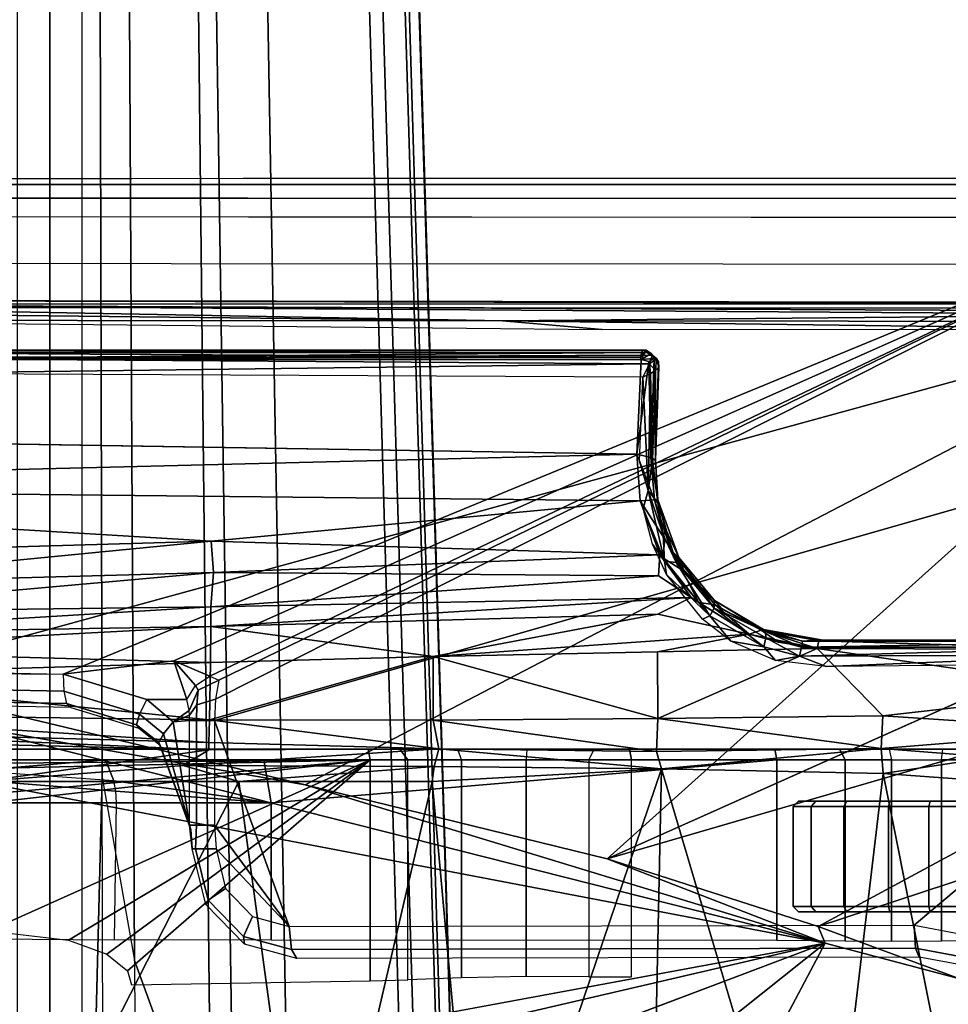
# Model space of a CAD drawing. Units: inches. Extents: x 0 to 146, y 0 to 132.
# Drawn here: x 41 to 43, y 30 to 32 of the extents above; entities that cross this region are included whole.
import ezdxf

# ---------------------------------------------------------------- set-up
doc = ezdxf.new("R2010")
doc.units = ezdxf.units.IN
doc.header["$MEASUREMENT"] = 0
for name, color, linetype in [('SEAT-BASE', 5, 'Continuous'), ('SEAT-CHASSIS', 5, 'Continuous'), ('SEAT-FABRIC', 5, 'Continuous')]:
    doc.layers.add(name, color=color, linetype=linetype)

# ---------------------------------------------------------------- blocks, each defined once
blk = doc.blocks.new('1COSM_MIDBACK_ARMS_0T')
at = {"layer": 'SEAT-BASE'}
for points in [[(-12.3637, -4.0172, 4.7597), (-1.7558, -0.5705, 7.8418), (-1.6454, -0.9103, 7.8317), (-12.3044, -4.1998, 4.7496)], [(-12.3044, -4.1998, 4.7496), (-1.6454, -0.9103, 7.8317), (-1.5354, -1.249, 7.8018), (-12.2458, -4.3804, 4.7197)], [(-12.2458, -4.3804, 4.7197), (-1.5354, -1.249, 7.8018), (-1.5168, -1.2951, 7.7766), (-12.2256, -4.4222, 4.6922)], [(-12.2256, -4.4222, 4.6922), (-1.5168, -1.2951, 7.7766), (-1.4993, -1.3109, 7.726), (-12.2077, -4.4344, 4.6427)], [(-12.2077, -4.4344, 4.6427), (-11.54, -4.2372, 4.77), (-2.3349, -1.5542, 7.4436), (-1.4993, -1.3109, 7.726)], [(-0.445, -12.9805, 4.6427), (-0.7835, -1.831, 7.726), (-0.763, -1.8427, 7.7766), (-0.4279, -12.9938, 4.6922)], [(-0.7835, -1.831, 7.726), (-0.7566, -2.7009, 7.4436), (-0.4638, -12.2845, 4.77), (-0.445, -12.9805, 4.6427)], [(-0.4279, -12.9938, 4.6922), (-0.763, -1.8427, 7.7766), (-0.7134, -1.8462, 7.8018), (-0.3818, -13, 4.7197)], [(-0.3818, -13, 4.7197), (-0.7134, -1.8462, 7.8018), (-0.3572, -1.8462, 7.8317), (-0.192, -13, 4.7496)], [(-0.192, -13, 4.7496), (-0.3572, -1.8462, 7.8317), (0, -1.8462, 7.8418), (0, -13, 4.7597)], [(0, -13, 4.7597), (0, -1.8462, 7.8418), (0.3572, -1.8462, 7.8317), (0.192, -13, 4.7496)], [(-0.1556, -3.5293, 6.4814), (-0.1623, -2.2398, 6.8147), (-0.3034, -2.0482, 7.183), (-0.2963, -3.1423, 6.9012)], [(-0.1, -2.3581, 6.3616), (-0.0962, -3.8656, 6.0034), (-0.1556, -3.5293, 6.4814), (-0.1623, -2.2398, 6.8147)], [(-0.0962, -3.8656, 6.0034), (-0.0962, -3.8656, 6.0034), (-0.0591, -2.3919, 5.1688), (-0.1, -2.3581, 6.3616)], [(-0.075, -12.2765, 4.0039), (-0.0591, -11.9929, 3.5866), (-0.0591, -2.3919, 5.1688), (-0.0962, -3.8656, 6.0034)], [(-0.0591, -2.3919, 5.1688), (0.0591, -2.3919, 5.1688), (0.0591, -11.9929, 3.5866), (-0.0591, -11.9929, 3.5866)], [(-0.3843, -12.2495, 4.6539), (-0.6626, -2.664, 7.3173), (-0.7309, -2.6791, 7.3655), (-0.4413, -12.2644, 4.7009)], [(-0.2763, -12.2507, 4.5728), (-0.4426, -2.894, 7.1322), (-0.6626, -2.664, 7.3173), (-0.3843, -12.2495, 4.6539)], [(-0.2763, -12.2507, 4.5728), (-0.4426, -2.894, 7.1322), (-0.6626, -2.664, 7.3173), (-0.3843, -12.2495, 4.6539)], [(-0.4413, -12.2644, 4.7009), (-0.7309, -2.6791, 7.3655), (-0.7566, -2.7009, 7.4436), (-0.4638, -12.2845, 4.77)], [(-0.1972, -12.2558, 4.4629), (-0.2963, -3.1423, 6.9012), (-0.4426, -2.894, 7.1322), (-0.2763, -12.2507, 4.5728)], [(-0.1972, -12.2558, 4.4629), (-0.2963, -3.1423, 6.9012), (-0.4426, -2.894, 7.1322), (-0.2763, -12.2507, 4.5728)], [(-0.1101, -12.2677, 4.2405), (-0.1556, -3.5293, 6.4814), (-0.2963, -3.1423, 6.9012), (-0.1972, -12.2558, 4.4629)], [(-0.1101, -12.2677, 4.2405), (-0.1556, -3.5293, 6.4814), (-0.2963, -3.1423, 6.9012), (-0.1972, -12.2558, 4.4629)], [(-0.075, -12.2765, 4.0039), (-0.0962, -3.8656, 6.0034), (-0.1556, -3.5293, 6.4814), (-0.1101, -12.2677, 4.2405)], [(-0.075, -12.2765, 4.0039), (-0.0962, -3.8656, 6.0034), (-0.1556, -3.5293, 6.4814), (-0.1101, -12.2677, 4.2405)]]:
    blk.add_3dface(points, dxfattribs=at)
at = {"layer": 'SEAT-CHASSIS'}
for points, invisible_edges in [([(-0.9402, -2.6503, 12.3645), (-1.4234, -3.5615, 12.2821), (-1.9476, -3.2998, 12.2487)], 2), ([(-0.4308, -2.7717, 12.4041), (-1.4234, -3.5615, 12.2821), (-0.9402, -2.6503, 12.3645)], 12), ([(-0.19, -2.869, 12.4231), (-1.4234, -3.5615, 12.2821), (-0.4308, -2.7717, 12.4041)], 1), ([(0.0448, -3.0071, 12.4385), (-1.4234, -3.5615, 12.2821), (-0.19, -2.869, 12.4231)], 2), ([(-1.4234, -3.5615, 12.2821), (0.3036, -3.2426, 12.449), (0.3083, -3.8919, 12.4167)], 2), ([(-1.6706, -3.4961, 12.2697), (-1.9476, -3.2998, 12.2487), (-1.4234, -3.5615, 12.2821)], 2), ([(-1.9563, -4.1146, 14.9136), (-1.416, -4.1183, 14.8106), (-3.2129, -4.1167, 15.2114)], 2), ([(-1.9461, -4.117, 14.9575), (-3.2129, -4.1167, 15.2114), (-1.416, -4.1183, 14.8106)], 2), ([(-1.0982, -4.3924, 14.6259), (-1.0891, -4.3592, 14.6261), (-1.0826, -4.4462, 14.6091)], 2), ([(1.28, -4.6322, 14.0322), (-1.0773, -4.4589, 14.6976), (-1.0855, -4.6327, 14.669)], 1), ([(1.28, -4.6322, 14.0322), (1.4425, -4.568, 14.0015), (-1.0773, -4.4589, 14.6976)], 15), ([(-1.0773, -4.4589, 14.6976), (1.4425, -4.568, 14.0015), (1.4895, -4.5006, 14.0022)], 1), ([(0.8319, -4.7414, 12.5952), (0.8352, -4.7343, 12.6453), (-2.188, -4.7347, 13.1043)], 1), ([(-2.1496, -4.7269, 13.0636), (0.83, -4.7284, 12.5739), (-2.0775, -4.737, 13.0676)], 14), ([(-2.0775, -4.737, 13.0676), (0.83, -4.7284, 12.5739), (0.8319, -4.7414, 12.5952)], 1)]:
    blk.add_3dface(points, dxfattribs=dict(at, invisible_edges=invisible_edges))
for points in [[(-1.7242, -2.8982, 15.0822), (-1.7329, -3.8583, 14.9659), (-1.5295, -3.8726, 14.9364)], [(-1.7242, -2.8982, 15.0822), (-1.5295, -3.8726, 14.9364), (-1.4138, -2.8984, 15.0586)], [(-1.123, -3.8812, 14.9111), (-1.4138, -2.8984, 15.0586), (-1.5295, -3.8726, 14.9364)], [(-1.123, -3.8812, 14.9111), (-1.1019, -2.8985, 15.051), (-1.4138, -2.8984, 15.0586)], [(-1.123, -3.8812, 14.9111), (-0.7018, -3.8583, 14.9267), (-0.7897, -2.8984, 15.0565)], [(-1.123, -3.8812, 14.9111), (-0.7897, -2.8984, 15.0565), (-1.1019, -2.8985, 15.051)], [(-0.7018, -3.8583, 14.9267), (-0.4779, -2.8983, 15.0716), (-0.7897, -2.8984, 15.0565)], [(-0.7018, -3.8583, 14.9267), (-0.3473, -3.8583, 14.9558), (-0.4779, -2.8983, 15.0716)], [(-0.3473, -3.8583, 14.9558), (0.1434, -2.8978, 15.1176), (-0.4779, -2.8983, 15.0716)], [(0.4431, -3.8587, 15.0462), (0.1434, -2.8978, 15.1176), (-0.3473, -3.8583, 14.9558)], [(0.0448, -3.0071, 12.4385), (0.2526, -3.1715, 12.4479), (-1.4234, -3.5615, 12.2821)], [(0.3036, -3.2426, 12.449), (-1.4234, -3.5615, 12.2821), (0.2526, -3.1715, 12.4479)], [(-0.1426, -3.5106, 13.6794), (-0.1503, -3.4851, 13.6781), (-0.5879, -3.492, 13.6059), (-0.5879, -3.8976, 13.6059)], [(-2.5613, -3.9705, 12.7631), (-1.6706, -3.4961, 12.2697), (-1.4101, -3.5921, 12.2888)], [(-1.8317, -3.4921, 14.8143), (-1.5955, -3.5356, 14.7561), (-1.5891, -3.5521, 14.7987), (-1.8271, -3.5073, 14.8578)], [(-1.4101, -3.5921, 12.2888), (-1.6706, -3.4961, 12.2697), (-1.4234, -3.5615, 12.2821)], [(-1.0675, -3.8976, 13.5267), (-0.9897, -3.8976, 13.5138), (-0.9897, -3.4995, 13.5138), (-1.0675, -3.4996, 13.5267)], [(-0.9897, -3.8976, 13.5138), (-0.9897, -3.4995, 13.5138), (-0.8744, -3.4999, 13.4813), (-0.8744, -3.8976, 13.4813)], [(-0.8744, -3.8976, 13.4813), (-0.8744, -3.4999, 13.4813), (-0.7561, -3.4979, 13.5008), (-0.7561, -3.8976, 13.5008)], [(-0.7561, -3.8976, 13.5008), (-0.7561, -3.4979, 13.5008), (-0.6573, -3.4939, 13.5686), (-0.6573, -3.8976, 13.5686)], [(-0.5879, -3.8976, 13.6059), (-0.5879, -3.492, 13.6059), (-0.6573, -3.4939, 13.5686), (-0.6573, -3.8976, 13.5686)], [(-1.8271, -3.5073, 14.8578), (-1.5891, -3.5521, 14.7987), (-1.5863, -3.5946, 14.8165), (-1.8382, -3.5468, 14.8794)], [(-0.5879, -3.8976, 13.6059), (-0.5879, -3.8976, 13.6059), (-0.1052, -3.5412, 13.6856), (-0.1426, -3.5106, 13.6794)], [(-1.5955, -3.5356, 14.7561), (-0.4534, -3.5331, 14.5395), (-0.4437, -3.5496, 14.5815), (-1.5891, -3.5521, 14.7987)], [(-0.0348, -3.567, 13.6972), (-0.0348, -3.567, 13.6972), (-0.1052, -3.5412, 13.6856), (-0.5879, -3.8976, 13.6059)], [(-0.4534, -3.5331, 14.5395), (-0.3576, -3.5594, 14.5166), (-0.3557, -3.5735, 14.5609), (-0.4437, -3.5496, 14.5815)], [(-1.5863, -3.5946, 14.8165), (-1.5863, -3.5946, 14.8165), (-1.8382, -3.5468, 14.8794), (-2.9212, -4.7183, 15.1543)], [(-1.5891, -3.5521, 14.7987), (-0.4437, -3.5496, 14.5815), (-0.4396, -3.5921, 14.5991), (-1.5863, -3.5946, 14.8165)], [(-0.4437, -3.5496, 14.5815), (-0.3557, -3.5735, 14.5609), (-0.3724, -3.6105, 14.5836), (-0.4396, -3.5921, 14.5991)], [(-0.3576, -3.5594, 14.5166), (-0.2868, -3.6326, 14.5003), (-0.2907, -3.6406, 14.5459), (-0.3557, -3.5735, 14.5609)], [(-1.7251, -3.8976, 13.0642), (-1.7251, -3.5669, 13.0642), (-1.637, -3.5649, 13.0907), (-1.637, -3.8976, 13.0907)], [(-1.637, -3.8976, 13.0907), (-1.637, -3.5649, 13.0907), (-1.5452, -3.5642, 13.086), (-1.5451, -3.8976, 13.086)], [(-1.5451, -3.8976, 13.086), (-1.5452, -3.5642, 13.086), (-1.4601, -3.565, 13.0509), (-1.4601, -3.8976, 13.0509)], [(-1.4601, -3.565, 13.0509), (-1.3348, -3.5661, 12.9994), (-1.3348, -3.8976, 12.9994), (-1.4601, -3.8976, 13.0509)], [(-1.4234, -3.5615, 12.2821), (0.3083, -3.8919, 12.4167), (0.1552, -3.9606, 12.3993)], [(-0.4692, -3.8521, 12.366), (-1.0233, -3.7159, 12.3271), (-1.4234, -3.5615, 12.2821)], [(-1.4234, -3.5615, 12.2821), (0.1552, -3.9606, 12.3993), (-0.4692, -3.8521, 12.366)], [(-1.4101, -3.5921, 12.2888), (-1.4234, -3.5615, 12.2821), (-1.0233, -3.7159, 12.3271)], [(-1.3348, -3.8976, 12.9994), (-1.3348, -3.5661, 12.9994), (-0.4062, -3.5668, 12.7948), (-0.4062, -3.8189, 12.7948)], [(-0.5879, -3.8976, 13.6059), (-0.5879, -3.8976, 13.6059), (0.1118, -3.584, 13.7214), (-0.0348, -3.567, 13.6972)], [(-0.4062, -3.8189, 12.7948), (-0.4062, -3.5668, 12.7948), (-0.1187, -3.5677, 12.715), (-0.1227, -3.8189, 12.7163)], [(-0.3557, -3.5735, 14.5609), (-0.2907, -3.6406, 14.5459), (-0.3228, -3.6617, 14.5721), (-0.3724, -3.6105, 14.5836)], [(-0.1187, -3.5677, 12.715), (-0.1227, -3.8189, 12.7163), (0.1181, -3.8189, 12.6228), (0.1088, -3.5695, 12.6269)], [(-2.9212, -4.7183, 15.1543), (-0.3023, -3.9699, 14.5674), (-0.4396, -3.5921, 14.5991), (-1.5863, -3.5946, 14.8165)], [(-1.4101, -3.5921, 12.2888), (-2.3627, -4.1059, 12.7739), (-2.5613, -3.9705, 12.7631)], [(-1.4101, -3.5921, 12.2888), (-1.0233, -3.7159, 12.3271), (-2.3627, -4.1059, 12.7739)], [(-0.5879, -3.8976, 13.6059), (0.8712, -3.7334, 13.8468), (0.8712, -3.5931, 13.8468), (0.1118, -3.584, 13.7214)], [(-0.3053, -3.7344, 14.5681), (-0.3228, -3.6617, 14.5721), (-0.3724, -3.6105, 14.5836), (-0.4396, -3.5921, 14.5991)], [(-0.3023, -3.778, 14.5674), (-0.3023, -3.778, 14.5674), (-0.3053, -3.7344, 14.5681), (-0.4396, -3.5921, 14.5991)], [(-0.3023, -3.9699, 14.5674), (-0.3023, -3.9699, 14.5674), (-0.3023, -3.778, 14.5674), (-0.4396, -3.5921, 14.5991)], [(-1.7872, -3.6288, 12.5508), (-1.7864, -3.619, 12.5606), (-1.6159, -3.619, 12.5772), (-1.6132, -3.6288, 12.5678)], [(-1.7872, -3.8121, 12.5508), (-1.7872, -3.6288, 12.5508), (-1.6132, -3.6288, 12.5678), (-1.6132, -3.8121, 12.5678)], [(-1.7864, -3.619, 12.5606), (-1.7123, -3.619, 13.0578), (-1.5419, -3.619, 13.0722), (-1.6159, -3.619, 12.5772)], [(-1.5392, -3.6288, 13.0816), (-1.5419, -3.619, 13.0722), (-1.7123, -3.619, 13.0578), (-1.7166, -3.6288, 13.0667)], [(-1.5392, -3.8121, 13.0816), (-1.5392, -3.6288, 13.0816), (-1.7166, -3.6288, 13.0667), (-1.7166, -3.8121, 13.0667)], [(-1.6132, -3.6288, 12.5678), (-1.6159, -3.619, 12.5772), (-1.4632, -3.619, 12.6547), (-1.4572, -3.6288, 12.6469)], [(-1.5419, -3.619, 13.0722), (-1.6159, -3.619, 12.5772), (-1.4632, -3.619, 12.6547), (-1.4058, -3.619, 12.9687)], [(-1.6132, -3.8121, 12.5678), (-1.6132, -3.6288, 12.5678), (-1.4572, -3.6288, 12.6469), (-1.4572, -3.8121, 12.6469)], [(-1.3974, -3.6288, 12.9738), (-1.4058, -3.619, 12.9687), (-1.5419, -3.619, 13.0722), (-1.5392, -3.6288, 13.0816)], [(-1.3974, -3.8121, 12.9738), (-1.3974, -3.6288, 12.9738), (-1.5392, -3.6288, 13.0816), (-1.5392, -3.8121, 13.0816)], [(-1.4572, -3.6288, 12.6469), (-1.4632, -3.619, 12.6547), (-1.3741, -3.619, 12.8006), (-1.3645, -3.6288, 12.7989)], [(-1.4632, -3.619, 12.6547), (-1.4058, -3.619, 12.9687), (-1.3741, -3.619, 12.8006)], [(-1.4572, -3.8121, 12.6469), (-1.4572, -3.6288, 12.6469), (-1.3645, -3.6288, 12.7989), (-1.3645, -3.8121, 12.7989)], [(-1.3645, -3.6288, 12.7989), (-1.3741, -3.619, 12.8006), (-1.4058, -3.619, 12.9687), (-1.3974, -3.6288, 12.9738)], [(-1.3645, -3.8121, 12.7989), (-1.3645, -3.6288, 12.7989), (-1.3974, -3.6288, 12.9738), (-1.3974, -3.8121, 12.9738)], [(-0.2907, -3.6406, 14.5459), (-0.2679, -3.7344, 14.541), (-0.3053, -3.7344, 14.5681), (-0.3228, -3.6617, 14.5721)], [(-0.2868, -3.6326, 14.5003), (-0.2615, -3.7344, 14.4953), (-0.2679, -3.7344, 14.541), (-0.2907, -3.6406, 14.5459)], [(-3.2733, -4.7216, 13.2656), (-1.0233, -3.7159, 12.3271), (-2.1496, -4.7269, 13.0636)], [(-2.3627, -4.1059, 12.7739), (-1.0233, -3.7159, 12.3271), (-2.1483, -4.2187, 12.7964)], [(-0.4692, -3.8521, 12.366), (-2.1496, -4.7269, 13.0636), (-1.0233, -3.7159, 12.3271)], [(-0.5879, -3.8976, 13.6059), (-0.5879, -3.8976, 13.6059), (0.9403, -3.761, 13.8582), (0.8712, -3.7334, 13.8468)], [(-0.2679, -3.7344, 14.541), (-0.2692, -3.778, 14.5463), (-0.3023, -3.778, 14.5674), (-0.3053, -3.7344, 14.5681)], [(-0.2615, -3.7344, 14.4953), (-0.2566, -3.778, 14.5091), (-0.2692, -3.778, 14.5463), (-0.2679, -3.7344, 14.541)], [(-0.2566, -3.778, 14.5091), (-0.2566, -3.778, 14.5091), (-0.2592, -3.7698, 14.4944), (-0.2615, -3.7344, 14.4953)], [(1.1782, -3.8583, 13.8975), (1.1782, -3.7835, 13.8975), (0.9403, -3.761, 13.8582), (-0.5879, -3.8976, 13.6059)], [(-0.2089, -3.9457, 14.4573), (-0.2001, -3.9298, 14.4317), (-0.2592, -3.7698, 14.4944), (-0.2566, -3.778, 14.5091)], [(-0.2001, -3.9298, 14.4317), (-0.2001, -3.9298, 14.4317), (-0.2029, -3.9246, 14.4009), (-0.2592, -3.7698, 14.4944)], [(-0.2692, -3.778, 14.5463), (-0.2692, -3.9699, 14.5463), (-0.3023, -3.9699, 14.5674), (-0.3023, -3.778, 14.5674)], [(-0.2566, -3.778, 14.5091), (-0.2566, -3.9699, 14.5091), (-0.2692, -3.9699, 14.5463), (-0.2692, -3.778, 14.5463)], [(-0.2566, -3.778, 14.5091), (-0.2566, -3.778, 14.5091), (-0.2269, -3.9677, 14.4704), (-0.2089, -3.9457, 14.4573)], [(-0.2566, -3.9699, 14.5091), (-0.2566, -3.9699, 14.5091), (-0.2269, -3.9677, 14.4704), (-0.2566, -3.778, 14.5091)], [(-1.7864, -3.822, 12.5606), (-1.7872, -3.8121, 12.5508), (-1.6132, -3.8121, 12.5678), (-1.6159, -3.822, 12.5772)], [(-1.5419, -3.822, 13.0722), (-1.5392, -3.8121, 13.0816), (-1.7166, -3.8121, 13.0667), (-1.7123, -3.822, 13.0578)], [(-1.6159, -3.822, 12.5772), (-1.6132, -3.8121, 12.5678), (-1.4572, -3.8121, 12.6469), (-1.4632, -3.822, 12.6547)], [(-1.4058, -3.822, 12.9687), (-1.3974, -3.8121, 12.9738), (-1.5392, -3.8121, 13.0816), (-1.5419, -3.822, 13.0722)], [(-1.4632, -3.822, 12.6547), (-1.4572, -3.8121, 12.6469), (-1.3645, -3.8121, 12.7989), (-1.3741, -3.822, 12.8006)], [(-1.3741, -3.822, 12.8006), (-1.3645, -3.8121, 12.7989), (-1.3974, -3.8121, 12.9738), (-1.4058, -3.822, 12.9687)], [(-1.6159, -3.822, 12.5772), (-1.5419, -3.822, 13.0722), (-1.7123, -3.822, 13.0578), (-1.7864, -3.822, 12.5606)], [(-1.4058, -3.822, 12.9687), (-1.4632, -3.822, 12.6547), (-1.6159, -3.822, 12.5772), (-1.5419, -3.822, 13.0722)], [(-1.3741, -3.822, 12.8006), (-1.3741, -3.822, 12.8006), (-1.4058, -3.822, 12.9687), (-1.4632, -3.822, 12.6547)], [(-0.4062, -3.8189, 12.7948), (-0.4062, -3.8189, 12.7948), (-0.3928, -3.8976, 12.7919), (-1.3348, -3.8976, 12.9994)], [(-0.4062, -3.8189, 12.7948), (-0.4062, -3.8189, 12.7948), (-0.1214, -3.8405, 12.7202), (-0.1177, -3.8591, 12.7313)], [(-0.1227, -3.8189, 12.7163), (-0.1227, -3.8189, 12.7163), (-0.1214, -3.8405, 12.7202), (-0.4062, -3.8189, 12.7948)], [(-0.4062, -3.8189, 12.7948), (-0.1177, -3.8591, 12.7313), (-0.1026, -3.8976, 12.7279), (-0.3928, -3.8976, 12.7919)], [(0.1181, -3.8189, 12.6228), (-0.1227, -3.8189, 12.7163), (-0.1214, -3.8405, 12.7202), (0.1248, -3.8597, 12.6377)], [(0.1248, -3.8597, 12.6377), (-0.1214, -3.8405, 12.7202), (-0.1177, -3.8591, 12.7313), (0.141, -3.8779, 12.6743)], [(-2.1496, -4.7269, 13.0636), (-0.4692, -3.8521, 12.366), (0.3371, -4.0453, 12.422)], [(-1.5295, -3.8726, 14.9364), (-1.7329, -3.8583, 14.9659), (-1.729, -3.903, 14.9585)], [(-1.123, -3.8812, 14.9111), (-0.7055, -3.8857, 14.9188), (-0.7018, -3.8583, 14.9267)], [(-0.7055, -3.8857, 14.9188), (-0.2453, -3.8876, 14.9564), (-0.3473, -3.8583, 14.9558)], [(-0.7055, -3.8857, 14.9188), (-0.3473, -3.8583, 14.9558), (-0.7018, -3.8583, 14.9267)], [(-0.5879, -3.8976, 13.6059), (-0.5879, -3.8976, 13.6059), (1.2106, -3.8813, 13.9028), (1.1782, -3.8583, 13.8975)], [(0.3371, -4.0453, 12.422), (-0.4692, -3.8521, 12.366), (0.1552, -3.9606, 12.3993)], [(-0.2453, -3.8876, 14.9564), (0.1236, -3.8583, 15.0081), (-0.3473, -3.8583, 14.9558)], [(0.5313, -3.9366, 15.0099), (0.1236, -3.8583, 15.0081), (-0.292, -3.9163, 14.9297)], [(-0.2453, -3.8876, 14.9564), (-0.292, -3.9163, 14.9297), (0.1236, -3.8583, 15.0081)], [(-0.1026, -3.8976, 12.7279), (-0.1026, -3.8976, 12.7279), (-0.1177, -3.8591, 12.7313), (0.141, -3.8779, 12.6743)], [(-1.5261, -3.9187, 14.9259), (-1.5295, -3.8726, 14.9364), (-1.729, -3.903, 14.9585)], [(-1.5261, -3.9187, 14.9259), (-1.123, -3.8812, 14.9111), (-1.5295, -3.8726, 14.9364)], [(-1.5261, -3.9187, 14.9259), (-1.1135, -3.9133, 14.8974), (-1.123, -3.8812, 14.9111)], [(-1.123, -3.8812, 14.9111), (-0.7143, -3.9178, 14.8972), (-0.7055, -3.8857, 14.9188)], [(-1.1135, -3.9133, 14.8974), (-0.7143, -3.9178, 14.8972), (-1.123, -3.8812, 14.9111)], [(1.3609, -3.8976, 13.9276), (1.2645, -3.8921, 13.9117), (1.2106, -3.8813, 13.9028), (-0.5879, -3.8976, 13.6059)], [(-0.1026, -3.8976, 12.7279), (0.141, -3.8779, 12.6743), (1.244, -3.878, 12.4312), (1.244, -3.8976, 12.4312)], [(-1.9457, -3.8976, 13.3817), (-1.9425, -3.9173, 13.3623), (-1.0643, -3.9173, 13.5073), (-1.0675, -3.8976, 13.5267)], [(-1.9377, -3.9519, 14.9935), (-1.5261, -3.9187, 14.9259), (-1.729, -3.903, 14.9585)], [(-1.7339, -3.9173, 13.0818), (-1.7251, -3.8976, 13.0642), (-1.637, -3.8976, 13.0907), (-1.6394, -3.9173, 13.1102)], [(-1.637, -3.8976, 13.0907), (-1.6394, -3.9173, 13.1102), (-1.5408, -3.9173, 13.1053), (-1.5451, -3.8976, 13.086)], [(-1.5408, -3.9173, 13.1053), (-1.5451, -3.8976, 13.086), (-1.4601, -3.8976, 13.0509), (-1.4496, -3.9173, 13.0676)], [(-1.4496, -3.9173, 13.0676), (-1.4601, -3.8976, 13.0509), (-1.3348, -3.8976, 12.9994), (-1.3306, -3.9173, 13.0187)], [(-1.3306, -3.9173, 13.0187), (-1.3348, -3.8976, 12.9994), (1.244, -3.8976, 12.4312), (1.2483, -3.9173, 12.4504)], [(-1.0675, -3.8976, 13.5267), (-1.0643, -3.9173, 13.5073), (-0.9991, -3.9173, 13.4964), (-0.9897, -3.8976, 13.5138)], [(-0.9897, -3.8976, 13.5138), (-0.9991, -3.9173, 13.4964), (-0.8755, -3.9173, 13.4616), (-0.8744, -3.8976, 13.4813)], [(-0.8755, -3.9173, 13.4616), (-0.8744, -3.8976, 13.4813), (-0.7561, -3.8976, 13.5008), (-0.7488, -3.9173, 13.4825)], [(-0.7561, -3.8976, 13.5008), (-0.7488, -3.9173, 13.4825), (-0.6429, -3.9173, 13.5552), (-0.6573, -3.8976, 13.5686)], [(-0.2453, -3.8876, 14.9564), (-0.7055, -3.8857, 14.9188), (-0.7143, -3.9178, 14.8972)], [(-0.292, -3.9163, 14.9297), (-0.2453, -3.8876, 14.9564), (-0.7143, -3.9178, 14.8972)], [(-0.6573, -3.8976, 13.5686), (-0.6429, -3.9173, 13.5552), (-0.5847, -3.9173, 13.5865), (-0.5879, -3.8976, 13.6059)], [(-0.5879, -3.8976, 13.6059), (-0.5847, -3.9173, 13.5865), (1.4491, -3.9173, 13.9222), (1.3609, -3.8976, 13.9276)], [(-1.7339, -3.9173, 13.0818), (-1.6394, -3.9173, 13.1102), (-1.9425, -3.9173, 13.3623), (-1.9599, -3.9173, 13.2461)], [(-1.5408, -3.9173, 13.1053), (-1.0643, -3.9173, 13.5073), (-1.9425, -3.9173, 13.3623), (-1.6394, -3.9173, 13.1102)], [(-1.9377, -3.9519, 14.9935), (-1.5288, -3.9785, 14.91), (-1.5261, -3.9187, 14.9259)], [(-1.4496, -3.9173, 13.0676), (-0.9991, -3.9173, 13.4964), (-1.0643, -3.9173, 13.5073), (-1.5408, -3.9173, 13.1053)], [(-1.1159, -3.9738, 14.8588), (-1.5261, -3.9187, 14.9259), (-1.5288, -3.9785, 14.91)], [(-1.5261, -3.9187, 14.9259), (-1.1159, -3.9738, 14.8588), (-1.1135, -3.9133, 14.8974)], [(-1.4496, -3.9173, 13.0676), (-1.3306, -3.9173, 13.0187), (-0.8755, -3.9173, 13.4616), (-0.9991, -3.9173, 13.4964)], [(1.1711, -3.9173, 13.4377), (-0.5847, -3.9173, 13.5865), (-1.3306, -3.9173, 13.0187), (1.1708, -3.9173, 12.8922)], [(-0.7488, -3.9173, 13.4825), (-0.7488, -3.9173, 13.4825), (-0.8755, -3.9173, 13.4616), (-1.3306, -3.9173, 13.0187)], [(-1.3306, -3.9173, 13.0187), (-1.3306, -3.9173, 13.0187), (1.1804, -3.9173, 12.8436), (1.1708, -3.9173, 12.8922)], [(1.2483, -3.9173, 12.4504), (1.2078, -3.9173, 12.8022), (1.1804, -3.9173, 12.8436), (-1.3306, -3.9173, 13.0187)], [(-0.6429, -3.9173, 13.5552), (-0.7488, -3.9173, 13.4825), (-1.3306, -3.9173, 13.0187), (-0.5847, -3.9173, 13.5865)], [(-1.1159, -3.9738, 14.8588), (-0.7038, -3.9709, 14.8329), (-1.1135, -3.9133, 14.8974)], [(-0.7038, -3.9709, 14.8329), (-0.7143, -3.9178, 14.8972), (-1.1135, -3.9133, 14.8974)], [(-0.2923, -3.9298, 14.9109), (-0.292, -3.9163, 14.9297), (-0.7143, -3.9178, 14.8972)], [(-0.7143, -3.9178, 14.8972), (-0.7038, -3.9709, 14.8329), (-0.2936, -3.9713, 14.8278)], [(-0.7143, -3.9178, 14.8972), (-0.2936, -3.9713, 14.8278), (-0.2923, -3.9298, 14.9109)], [(-0.5847, -3.9173, 13.5865), (1.2081, -3.9173, 13.5277), (1.376, -3.9173, 13.6406), (1.4491, -3.9173, 13.9222)], [(1.1807, -3.9173, 13.4863), (1.1807, -3.9173, 13.4863), (1.2081, -3.9173, 13.5277), (-0.5847, -3.9173, 13.5865)], [(-0.5847, -3.9173, 13.5865), (-0.5847, -3.9173, 13.5865), (1.1711, -3.9173, 13.4377), (1.1807, -3.9173, 13.4863)], [(-0.2923, -3.9298, 14.9109), (0.5303, -3.9526, 14.9813), (-0.292, -3.9163, 14.9297)], [(0.5313, -3.9366, 15.0099), (-0.292, -3.9163, 14.9297), (0.5303, -3.9526, 14.9813)], [(0.527, -3.9822, 14.8525), (-0.2923, -3.9298, 14.9109), (-0.2936, -3.9713, 14.8278)], [(0.527, -3.9822, 14.8525), (0.5303, -3.9526, 14.9813), (-0.2923, -3.9298, 14.9109)], [(-0.1591, -3.9623, 14.4218), (-0.2001, -3.9298, 14.4317), (-0.2089, -3.9457, 14.4573), (-0.1646, -3.9818, 14.4466)], [(-0.1636, -3.9557, 14.3907), (-0.2029, -3.9246, 14.4009), (-0.2001, -3.9298, 14.4317), (-0.1591, -3.9623, 14.4218)], [(-1.9377, -3.9519, 14.9935), (-1.9399, -4.0254, 14.9839), (-1.5288, -3.9785, 14.91)], [(-0.1646, -3.9818, 14.4466), (-0.2089, -3.9457, 14.4573), (-0.2269, -3.9677, 14.4704), (-0.1785, -4.0084, 14.458)], [(-0.0387, -3.9938, 14.3568), (-0.1636, -3.9557, 14.3907), (-0.1591, -3.9623, 14.4218), (-0.031, -4.0012, 14.3873)], [(-0.3023, -3.9699, 14.5674), (-2.9212, -4.7183, 15.1543), (-2.0579, -4.8935, 14.9351), (-0.3043, -4.0092, 14.557)], [(-1.5288, -3.9785, 14.91), (-1.4084, -4.102, 14.855), (-1.1159, -3.9738, 14.8588)], [(-1.4084, -4.102, 14.855), (-1.1153, -4.0962, 14.7989), (-1.1159, -3.9738, 14.8588)], [(-0.7038, -3.9709, 14.8329), (-1.1159, -3.9738, 14.8588), (-0.7041, -4.0874, 14.7317)], [(-0.7041, -4.0874, 14.7317), (-1.1159, -3.9738, 14.8588), (-1.1153, -4.0962, 14.7989)], [(-0.7038, -3.9709, 14.8329), (-0.7041, -4.0874, 14.7317), (-0.2936, -3.9713, 14.8278)], [(-0.7041, -4.0874, 14.7317), (-0.2952, -4.0768, 14.679), (-0.2936, -3.9713, 14.8278)], [(-0.2692, -3.9699, 14.5463), (-0.2703, -3.9987, 14.5398), (-0.3043, -4.0092, 14.557), (-0.3023, -3.9699, 14.5674)], [(-0.2952, -4.0768, 14.679), (0.5233, -4.0518, 14.6043), (-0.2936, -3.9713, 14.8278)], [(-0.2936, -3.9713, 14.8278), (0.5233, -4.0518, 14.6043), (0.527, -3.9822, 14.8525)], [(-0.2566, -3.9699, 14.5091), (-0.2566, -3.9797, 14.508), (-0.2703, -3.9987, 14.5398), (-0.2692, -3.9699, 14.5463)], [(-0.2269, -3.9677, 14.4704), (-0.2269, -3.9677, 14.4704), (-0.2566, -3.9797, 14.508), (-0.2563, -3.9884, 14.5036)], [(-0.2269, -3.9677, 14.4704), (-0.2269, -3.9677, 14.4704), (-0.2566, -3.9699, 14.5091), (-0.2566, -3.9797, 14.508)], [(-0.2516, -4.0088, 14.4893), (-0.1785, -4.0084, 14.458), (-0.2269, -3.9677, 14.4704), (-0.2563, -3.9884, 14.5036)], [(-0.031, -4.0012, 14.3873), (-0.1591, -3.9623, 14.4218), (-0.1646, -3.9818, 14.4466), (-0.0258, -4.024, 14.4094)], [(-1.4084, -4.102, 14.855), (-1.5288, -3.9785, 14.91), (-1.9399, -4.0254, 14.9839)], [(-0.2566, -3.9797, 14.508), (-0.2563, -3.9884, 14.5036), (-0.2727, -4.0257, 14.5142), (-0.2703, -3.9987, 14.5398)], [(-0.2563, -3.9884, 14.5036), (-0.2516, -4.0088, 14.4893), (-0.2677, -4.0341, 14.4994), (-0.2727, -4.0257, 14.5142)], [(-0.0258, -4.024, 14.4094), (-0.1646, -3.9818, 14.4466), (-0.1785, -4.0084, 14.458), (-0.0245, -4.0554, 14.4168)], [(-0.0387, -3.9938, 14.3568), (0.9221, -4.0121, 14.1108), (0.9298, -4.0198, 14.1415), (-0.031, -4.0012, 14.3873)], [(-0.3106, -4.044, 14.5157), (-0.3106, -4.044, 14.5157), (-0.3043, -4.0092, 14.557), (-2.0579, -4.8935, 14.9351)], [(-0.2703, -3.9987, 14.5398), (-0.2727, -4.0257, 14.5142), (-0.3106, -4.044, 14.5157), (-0.3043, -4.0092, 14.557)], [(-0.2516, -4.0088, 14.4893), (-0.2516, -4.0088, 14.4893), (-0.2677, -4.0341, 14.4994), (-0.2277, -4.0797, 14.4675)], [(-0.2277, -4.0797, 14.4675), (-0.0245, -4.0554, 14.4168), (-0.1785, -4.0084, 14.458), (-0.2516, -4.0088, 14.4893)], [(-0.031, -4.0012, 14.3873), (0.9298, -4.0198, 14.1415), (0.9351, -4.043, 14.1637), (-0.0258, -4.024, 14.4094)], [(-1.9421, -4.1003, 14.9743), (-1.4084, -4.102, 14.855), (-1.9399, -4.0254, 14.9839)], [(-0.2727, -4.0257, 14.5142), (-0.2677, -4.0341, 14.4994), (-0.294, -4.0517, 14.4984), (-0.3106, -4.044, 14.5157)], [(-0.0258, -4.024, 14.4094), (0.9351, -4.043, 14.1637), (0.9362, -4.0749, 14.1706), (-0.0245, -4.0554, 14.4168)], [(0.3371, -4.0453, 12.422), (0.83, -4.7284, 12.5739), (-2.1496, -4.7269, 13.0636)], [(-2.0579, -4.8935, 14.9351), (-2.0579, -4.8935, 14.9351), (-0.294, -4.0517, 14.4984), (-0.3106, -4.044, 14.5157)], [(-0.2277, -4.0797, 14.4675), (-0.2277, -4.0797, 14.4675), (-0.2677, -4.0341, 14.4994), (-0.294, -4.0517, 14.4984)], [(-0.2277, -4.0797, 14.4675), (-0.2277, -4.0797, 14.4675), (-0.294, -4.0517, 14.4984), (-2.0579, -4.8935, 14.9351)], [(-0.0245, -4.0554, 14.4168), (-2.0579, -4.8935, 14.9351), (1.7922, -4.895, 13.8724), (1.9613, -4.0712, 13.878)], [(-0.0245, -4.0554, 14.4168), (-0.0245, -4.0554, 14.4168), (-0.2277, -4.0797, 14.4675), (-2.0579, -4.8935, 14.9351)], [(0.5233, -4.0518, 14.6043), (-0.2952, -4.0768, 14.679), (0.5227, -4.0989, 14.4905)], [(-1.4251, -4.0693, 14.775), (-1.9611, -4.0903, 14.893), (-1.9615, -4.0738, 14.8916)], [(-1.376, -4.0884, 14.7632), (-1.9611, -4.0903, 14.893), (-1.4251, -4.0693, 14.775)], [(-1.376, -4.0884, 14.7632), (-1.4251, -4.0693, 14.775), (-1.3323, -4.0799, 14.7531)], [(-1.376, -4.0884, 14.7632), (-1.3323, -4.0799, 14.7531), (-1.3109, -4.1055, 14.7451)], [(-1.3323, -4.0799, 14.7531), (-1.2504, -4.1156, 14.7254), (-1.3109, -4.1055, 14.7451)], [(-0.7041, -4.0874, 14.7317), (-0.2957, -4.1425, 14.6178), (-0.2952, -4.0768, 14.679)], [(-0.2957, -4.1425, 14.6178), (0.5227, -4.0989, 14.4905), (-0.2952, -4.0768, 14.679)], [(-1.376, -4.0884, 14.7632), (-1.9593, -4.1047, 14.9007), (-1.9611, -4.0903, 14.893)], [(-1.9593, -4.1047, 14.9007), (-1.376, -4.0884, 14.7632), (-1.3798, -4.1045, 14.7713)], [(-1.9461, -4.117, 14.9575), (-1.4118, -4.1165, 14.8388), (-1.9421, -4.1003, 14.9743)], [(-1.4084, -4.102, 14.855), (-1.9421, -4.1003, 14.9743), (-1.4118, -4.1165, 14.8388)], [(-1.4084, -4.102, 14.855), (-1.4118, -4.1165, 14.8388), (-1.3059, -4.1361, 14.8096)], [(-1.1153, -4.0962, 14.7989), (-1.4084, -4.102, 14.855), (-1.2837, -4.1285, 14.8213)], [(-1.4084, -4.102, 14.855), (-1.3059, -4.1361, 14.8096), (-1.3376, -4.1136, 14.8355)], [(-1.2837, -4.1285, 14.8213), (-1.4084, -4.102, 14.855), (-1.3376, -4.1136, 14.8355)], [(-1.3143, -4.1219, 14.7535), (-1.3798, -4.1045, 14.7713), (-1.376, -4.0884, 14.7632)], [(-1.376, -4.0884, 14.7632), (-1.3109, -4.1055, 14.7451), (-1.3143, -4.1219, 14.7535)], [(-1.1161, -4.1652, 14.7746), (-0.7041, -4.0874, 14.7317), (-1.2837, -4.1285, 14.8213)], [(-1.2837, -4.1285, 14.8213), (-0.7041, -4.0874, 14.7317), (-1.1153, -4.0962, 14.7989)], [(-1.1161, -4.1652, 14.7746), (-0.2957, -4.1425, 14.6178), (-0.7041, -4.0874, 14.7317)], [(0.5226, -4.1292, 14.4371), (0.5227, -4.0989, 14.4905), (-0.2957, -4.1425, 14.6178)], [(-1.9563, -4.1146, 14.9136), (-1.9593, -4.1047, 14.9007), (-1.3798, -4.1045, 14.7713)], [(-1.3798, -4.1045, 14.7713), (-1.3816, -4.1156, 14.7854), (-1.9563, -4.1146, 14.9136)], [(-1.416, -4.1183, 14.8106), (-1.9563, -4.1146, 14.9136), (-1.3816, -4.1156, 14.7854)], [(-1.9461, -4.117, 14.9575), (-1.416, -4.1183, 14.8106), (-1.4118, -4.1165, 14.8388)], [(-1.3816, -4.1156, 14.7854), (-1.3099, -4.1373, 14.7842), (-1.416, -4.1183, 14.8106)], [(-1.3059, -4.1361, 14.8096), (-1.4118, -4.1165, 14.8388), (-1.416, -4.1183, 14.8106)], [(-1.3059, -4.1361, 14.8096), (-1.416, -4.1183, 14.8106), (-1.3099, -4.1373, 14.7842)], [(-1.3138, -4.1333, 14.7683), (-1.3816, -4.1156, 14.7854), (-1.3798, -4.1045, 14.7713)], [(-1.3099, -4.1373, 14.7842), (-1.3816, -4.1156, 14.7854), (-1.3138, -4.1333, 14.7683)], [(-1.3138, -4.1333, 14.7683), (-1.3798, -4.1045, 14.7713), (-1.3143, -4.1219, 14.7535)], [(-1.3059, -4.1361, 14.8096), (-1.2837, -4.1285, 14.8213), (-1.3376, -4.1136, 14.8355)], [(-1.3143, -4.1219, 14.7535), (-1.3109, -4.1055, 14.7451), (-1.2197, -4.1763, 14.7159)], [(-1.2118, -4.1622, 14.7066), (-1.3109, -4.1055, 14.7451), (-1.2504, -4.1156, 14.7254)], [(-1.2118, -4.1622, 14.7066), (-1.2197, -4.1763, 14.7159), (-1.3109, -4.1055, 14.7451)], [(-1.2118, -4.1622, 14.7066), (-1.2504, -4.1156, 14.7254), (-1.1978, -4.1563, 14.7023)], [(-1.2197, -4.1763, 14.7159), (-1.3138, -4.1333, 14.7683), (-1.3143, -4.1219, 14.7535)], [(-1.2197, -4.1763, 14.7159), (-1.2203, -4.1905, 14.737), (-1.3138, -4.1333, 14.7683)], [(-1.3099, -4.1373, 14.7842), (-1.3138, -4.1333, 14.7683), (-1.2203, -4.1905, 14.737)], [(-1.3059, -4.1361, 14.8096), (-1.3099, -4.1373, 14.7842), (-1.2356, -4.1738, 14.7801)], [(-1.3099, -4.1373, 14.7842), (-1.2203, -4.1905, 14.737), (-1.2356, -4.1738, 14.7801)], [(-1.2214, -4.1821, 14.7776), (-1.2837, -4.1285, 14.8213), (-1.3059, -4.1361, 14.8096)], [(-1.2356, -4.1738, 14.7801), (-1.2214, -4.1821, 14.7776), (-1.3059, -4.1361, 14.8096)], [(-1.2837, -4.1285, 14.8213), (-1.2214, -4.1821, 14.7776), (-1.1911, -4.1867, 14.7846)], [(-1.1771, -4.1961, 14.7794), (-1.1161, -4.1652, 14.7746), (-1.2837, -4.1285, 14.8213)], [(-1.2837, -4.1285, 14.8213), (-1.1911, -4.1867, 14.7846), (-1.1771, -4.1961, 14.7794)], [(-0.2958, -4.1784, 14.591), (0.5227, -4.1685, 14.3892), (0.5226, -4.1292, 14.4371)], [(0.5226, -4.1292, 14.4371), (-0.2957, -4.1425, 14.6178), (-0.2958, -4.1784, 14.591)], [(-1.1978, -4.1563, 14.7023), (-1.1318, -4.2382, 14.6646), (-1.2118, -4.1622, 14.7066)], [(-1.1771, -4.1961, 14.7794), (-0.2958, -4.1784, 14.591), (-0.2957, -4.1425, 14.6178)], [(-1.1161, -4.1652, 14.7746), (-1.1771, -4.1961, 14.7794), (-0.2957, -4.1425, 14.6178)], [(-1.2203, -4.1905, 14.737), (-1.1631, -4.247, 14.7425), (-1.2356, -4.1738, 14.7801)], [(-1.2214, -4.1821, 14.7776), (-1.2356, -4.1738, 14.7801), (-1.1631, -4.247, 14.7425)], [(-1.2197, -4.1763, 14.7159), (-1.2118, -4.1622, 14.7066), (-1.1497, -4.26, 14.675)], [(-1.1497, -4.26, 14.675), (-1.2118, -4.1622, 14.7066), (-1.1285, -4.2624, 14.6585)], [(-1.2118, -4.1622, 14.7066), (-1.1318, -4.2382, 14.6646), (-1.1285, -4.2624, 14.6585)], [(-0.3006, -4.242, 14.5533), (0.5227, -4.1685, 14.3892), (-0.2958, -4.1784, 14.591)], [(0.5227, -4.1685, 14.3892), (-0.3006, -4.242, 14.5533), (0.5229, -4.2189, 14.3514)], [(-1.1911, -4.1867, 14.7846), (-1.2214, -4.1821, 14.7776), (-1.1599, -4.2467, 14.7469)], [(-1.1402, -4.283, 14.7297), (-1.2214, -4.1821, 14.7776), (-1.1631, -4.247, 14.7425)], [(-1.2214, -4.1821, 14.7776), (-1.1402, -4.283, 14.7297), (-1.1599, -4.2467, 14.7469)], [(-1.2203, -4.1905, 14.737), (-1.2197, -4.1763, 14.7159), (-1.1545, -4.269, 14.6907)], [(-1.1546, -4.2693, 14.7086), (-1.1631, -4.247, 14.7425), (-1.2203, -4.1905, 14.737)], [(-1.2203, -4.1905, 14.737), (-1.1545, -4.269, 14.6907), (-1.1546, -4.2693, 14.7086)], [(-1.1545, -4.269, 14.6907), (-1.2197, -4.1763, 14.7159), (-1.1497, -4.26, 14.675)], [(-1.1599, -4.2467, 14.7469), (-1.1255, -4.2687, 14.7476), (-1.1911, -4.1867, 14.7846)], [(-1.1255, -4.2687, 14.7476), (-1.1771, -4.1961, 14.7794), (-1.1911, -4.1867, 14.7846)], [(-1.1173, -4.2356, 14.7547), (-0.2958, -4.1784, 14.591), (-1.1771, -4.1961, 14.7794)], [(-1.1173, -4.2356, 14.7547), (-0.3006, -4.242, 14.5533), (-0.2958, -4.1784, 14.591)], [(-1.1173, -4.2356, 14.7547), (-1.1771, -4.1961, 14.7794), (-1.1196, -4.2739, 14.7454)], [(-1.1771, -4.1961, 14.7794), (-1.1255, -4.2687, 14.7476), (-1.1196, -4.2739, 14.7454)], [(-0.2961, -4.2991, 14.5297), (0.5229, -4.2189, 14.3514), (-0.3006, -4.242, 14.5533)], [(0.5231, -4.2756, 14.3241), (0.5229, -4.2189, 14.3514), (-0.2961, -4.2991, 14.5297)], [(-1.1255, -4.2687, 14.7476), (-1.1599, -4.2467, 14.7469), (-1.1289, -4.3027, 14.7241)], [(-1.1402, -4.283, 14.7297), (-1.1289, -4.3027, 14.7241), (-1.1599, -4.2467, 14.7469)], [(-1.1318, -4.2382, 14.6646), (-1.1066, -4.2937, 14.6443), (-1.1285, -4.2624, 14.6585)], [(-0.3006, -4.242, 14.5533), (-1.1173, -4.2356, 14.7547), (-1.1196, -4.2739, 14.7454)], [(-1.1196, -4.2739, 14.7454), (-0.2961, -4.2991, 14.5297), (-0.3006, -4.242, 14.5533)], [(-1.1631, -4.247, 14.7425), (-1.1546, -4.2693, 14.7086), (-1.1402, -4.283, 14.7297)], [(-1.1545, -4.269, 14.6907), (-1.1497, -4.26, 14.675), (-1.132, -4.318, 14.6713)], [(-1.1285, -4.2624, 14.6585), (-1.1258, -4.3106, 14.6553), (-1.1497, -4.26, 14.675)], [(-1.1497, -4.26, 14.675), (-1.1258, -4.3106, 14.6553), (-1.132, -4.318, 14.6713)], [(-1.1258, -4.3106, 14.6553), (-1.1285, -4.2624, 14.6585), (-1.0982, -4.3924, 14.6259)], [(-1.0982, -4.3924, 14.6259), (-1.1285, -4.2624, 14.6585), (-1.0891, -4.3592, 14.6261)], [(-1.0891, -4.3592, 14.6261), (-1.1285, -4.2624, 14.6585), (-1.1066, -4.2937, 14.6443)], [(-1.1545, -4.269, 14.6907), (-1.132, -4.318, 14.6713), (-1.1546, -4.2693, 14.7086)], [(-1.132, -4.318, 14.6713), (-1.1163, -4.3748, 14.6718), (-1.1546, -4.2693, 14.7086)], [(-1.1546, -4.2693, 14.7086), (-1.1163, -4.3748, 14.6718), (-1.1402, -4.283, 14.7297)], [(-1.11, -4.3748, 14.6997), (-1.1402, -4.283, 14.7297), (-1.1163, -4.3748, 14.6718)], [(-1.1402, -4.283, 14.7297), (-1.11, -4.3748, 14.6997), (-1.1289, -4.3027, 14.7241)], [(-1.0838, -4.3735, 14.7138), (-1.1255, -4.2687, 14.7476), (-1.1289, -4.3027, 14.7241)], [(-1.0838, -4.3735, 14.7138), (-1.1196, -4.2739, 14.7454), (-1.1255, -4.2687, 14.7476)], [(-1.1196, -4.2739, 14.7454), (-1.0838, -4.3735, 14.7138), (-0.2961, -4.2991, 14.5297)], [(1.3518, -4.399, 14.0645), (0.5231, -4.2756, 14.3241), (-0.2961, -4.2991, 14.5297)], [(-0.2961, -4.2991, 14.5297), (-1.0838, -4.3735, 14.7138), (1.3518, -4.399, 14.0645)], [(-1.132, -4.318, 14.6713), (-1.1258, -4.3106, 14.6553), (-1.1159, -4.3695, 14.6486)], [(-1.132, -4.318, 14.6713), (-1.1159, -4.3695, 14.6486), (-1.1163, -4.3748, 14.6718)], [(-1.1289, -4.3027, 14.7241), (-1.11, -4.3748, 14.6997), (-1.0838, -4.3735, 14.7138)], [(-1.1258, -4.3106, 14.6553), (-1.0982, -4.3924, 14.6259), (-1.1159, -4.3695, 14.6486)], [(-1.112, -4.4483, 14.6447), (-1.1163, -4.3748, 14.6718), (-1.1159, -4.3695, 14.6486)], [(-1.1159, -4.3695, 14.6486), (-1.0982, -4.3924, 14.6259), (-1.1061, -4.4482, 14.6265)], [(-1.1159, -4.3695, 14.6486), (-1.1061, -4.4482, 14.6265), (-1.112, -4.4483, 14.6447)], [(-1.1034, -4.453, 14.6845), (-1.1163, -4.3748, 14.6718), (-1.112, -4.4483, 14.6447)], [(-1.11, -4.3748, 14.6997), (-1.1163, -4.3748, 14.6718), (-1.1034, -4.453, 14.6845)], [(-1.0838, -4.3735, 14.7138), (-1.11, -4.3748, 14.6997), (-1.0773, -4.4589, 14.6976)], [(-1.11, -4.3748, 14.6997), (-1.1034, -4.453, 14.6845), (-1.0773, -4.4589, 14.6976)], [(-1.0773, -4.4589, 14.6976), (1.3518, -4.399, 14.0645), (-1.0838, -4.3735, 14.7138)], [(-1.1025, -4.6071, 14.5892), (-1.1061, -4.4482, 14.6265), (-1.0982, -4.3924, 14.6259)], [(-1.0982, -4.3924, 14.6259), (-1.0887, -4.6005, 14.5835), (-1.1025, -4.6071, 14.5892)], [(-1.0982, -4.3924, 14.6259), (-1.0826, -4.4462, 14.6091), (-1.0887, -4.6005, 14.5835)], [(1.4895, -4.5006, 14.0022), (1.3518, -4.399, 14.0645), (-1.0773, -4.4589, 14.6976)], [(-1.112, -4.4483, 14.6447), (-1.1177, -4.6186, 14.6124), (-1.1174, -4.6286, 14.6201)], [(-1.1177, -4.6186, 14.6124), (-1.112, -4.4483, 14.6447), (-1.1117, -4.6126, 14.5979)], [(-1.1174, -4.6286, 14.6201), (-1.1097, -4.6346, 14.6541), (-1.112, -4.4483, 14.6447)], [(-1.112, -4.4483, 14.6447), (-1.1061, -4.4482, 14.6265), (-1.1117, -4.6126, 14.5979)], [(-1.1034, -4.453, 14.6845), (-1.112, -4.4483, 14.6447), (-1.1097, -4.6346, 14.6541)], [(-1.1061, -4.4482, 14.6265), (-1.1025, -4.6071, 14.5892), (-1.1117, -4.6126, 14.5979)], [(-1.0997, -4.6291, 14.6634), (-1.1034, -4.453, 14.6845), (-1.1097, -4.6346, 14.6541)], [(-1.1034, -4.453, 14.6845), (-1.0997, -4.6291, 14.6634), (-1.0773, -4.4589, 14.6976)], [(-1.0997, -4.6291, 14.6634), (-1.0855, -4.6327, 14.669), (-1.0773, -4.4589, 14.6976)], [(-1.1025, -4.6071, 14.5892), (-1.101, -4.6245, 14.5901), (-1.1117, -4.6126, 14.5979)], [(-1.101, -4.6245, 14.5901), (-1.1025, -4.6071, 14.5892), (-1.0887, -4.6005, 14.5835)], [(-1.101, -4.6245, 14.5901), (-1.0887, -4.6005, 14.5835), (0.2994, -4.6071, 14.2106)], [(0.2994, -4.6071, 14.2106), (0.3002, -4.6343, 14.2221), (-1.101, -4.6245, 14.5901)], [(-1.1177, -4.6186, 14.6124), (-1.1117, -4.6126, 14.5979), (-1.1139, -4.6345, 14.6113)], [(-1.1139, -4.6345, 14.6113), (-1.1174, -4.6286, 14.6201), (-1.1177, -4.6186, 14.6124)], [(-1.1117, -4.6126, 14.5979), (-1.101, -4.6245, 14.5901), (-1.1139, -4.6345, 14.6113)], [(-1.1055, -4.6409, 14.6086), (-1.1139, -4.6345, 14.6113), (-1.101, -4.6245, 14.5901)], [(-1.101, -4.6245, 14.5901), (0.3002, -4.6343, 14.2221), (-1.1055, -4.6409, 14.6086)], [(-1.1139, -4.6345, 14.6113), (-1.1097, -4.6346, 14.6541), (-1.1174, -4.6286, 14.6201)], [(-1.1055, -4.6409, 14.6086), (-1.104, -4.6438, 14.6512), (-1.1139, -4.6345, 14.6113)], [(-1.1097, -4.6346, 14.6541), (-1.1139, -4.6345, 14.6113), (-1.104, -4.6438, 14.6512)], [(-1.0855, -4.6327, 14.669), (-1.0997, -4.6291, 14.6634), (-1.1097, -4.6346, 14.6541)], [(-1.0855, -4.6327, 14.669), (-1.1097, -4.6346, 14.6541), (-1.104, -4.6438, 14.6512)], [(0.3002, -4.6343, 14.2221), (-1.0951, -4.6457, 14.6183), (-1.1055, -4.6409, 14.6086)], [(-1.104, -4.6438, 14.6512), (-1.1055, -4.6409, 14.6086), (-1.0948, -4.6496, 14.648)], [(-1.1055, -4.6409, 14.6086), (-1.0951, -4.6457, 14.6183), (-1.0948, -4.6496, 14.648)], [(-1.104, -4.6438, 14.6512), (-1.0948, -4.6496, 14.648), (-1.0855, -4.6327, 14.669)], [(0.3002, -4.6343, 14.2221), (0.3057, -4.6446, 14.2446), (-1.0951, -4.6457, 14.6183)], [(-1.0855, -4.6327, 14.669), (-1.0948, -4.6496, 14.648), (-1.0839, -4.6367, 14.6656)], [(-1.0878, -4.6488, 14.6493), (-1.0839, -4.6367, 14.6656), (-1.0948, -4.6496, 14.648)], [(-1.0878, -4.6488, 14.6493), (1.2731, -4.6497, 14.0099), (-1.0835, -4.6371, 14.6652)], [(1.28, -4.6322, 14.0322), (-1.0855, -4.6327, 14.669), (1.2788, -4.6372, 14.029)], [(-1.0855, -4.6327, 14.669), (-1.0835, -4.6371, 14.6652), (1.2788, -4.6372, 14.029)], [(1.2788, -4.6372, 14.029), (-1.0835, -4.6371, 14.6652), (1.2731, -4.6497, 14.0099)], [(-1.0951, -4.6457, 14.6183), (0.3057, -4.6446, 14.2446), (-1.0948, -4.6496, 14.648)], [(0.3057, -4.6446, 14.2446), (1.2731, -4.6497, 14.0099), (-1.0948, -4.6496, 14.648)], [(1.2731, -4.6497, 14.0099), (-1.0878, -4.6488, 14.6493), (-1.0948, -4.6496, 14.648)], [(-2.1008, -4.7023, 13.1374), (-0.8312, -4.7038, 12.9301), (-2.0192, -4.6884, 13.1222)], [(-0.8312, -4.7038, 12.9301), (-1.014, -4.6878, 12.9576), (-2.0192, -4.6884, 13.1222)], [(-0.8312, -4.7038, 12.9301), (0.7297, -4.705, 12.6784), (-1.014, -4.6878, 12.9576)], [(-2.1822, -4.7207, 13.1356), (0.8352, -4.7343, 12.6453), (-2.0928, -4.7154, 13.1277)], [(-0.8312, -4.7038, 12.9301), (-2.1008, -4.7023, 13.1374), (-2.0928, -4.7154, 13.1277)], [(-0.8312, -4.7038, 12.9301), (-2.0928, -4.7154, 13.1277), (0.8352, -4.7343, 12.6453)], [(0.7297, -4.705, 12.6784), (-0.8312, -4.7038, 12.9301), (0.8359, -4.7218, 12.6592)], [(-0.8312, -4.7038, 12.9301), (0.8352, -4.7343, 12.6453), (0.8359, -4.7218, 12.6592)], [(-2.188, -4.7347, 13.1043), (0.8352, -4.7343, 12.6453), (-2.1822, -4.7207, 13.1356)], [(0.8319, -4.7414, 12.5952), (-2.188, -4.7347, 13.1043), (-2.0775, -4.737, 13.0676)], [(-2.2102, -4.8933, 13.03), (-2.2482, -4.807, 13.0371), (0.7908, -4.8087, 12.5273), (1.4806, -4.8956, 12.429)], [(1.4806, -4.8956, 12.429), (-2.2102, -4.8933, 13.03), (-2.2087, -4.9279, 13.0388), (1.4819, -4.9292, 12.4402)], [(1.7888, -4.9289, 13.8622), (-2.0593, -4.9281, 14.9264), (-2.0579, -4.8935, 14.9351), (1.7922, -4.895, 13.8724)], [(1.4819, -4.9292, 12.4402), (-2.2087, -4.9279, 13.0388), (-2.2044, -4.954, 13.0628), (1.4849, -4.9539, 12.4655)], [(1.7814, -4.9538, 13.8379), (-2.0647, -4.9542, 14.9026), (-2.0593, -4.9281, 14.9264), (1.7888, -4.9289, 13.8622)], [(1.4849, -4.9539, 12.4655), (-2.2044, -4.954, 13.0628), (-2.1982, -4.9652, 13.0962), (1.4891, -4.964, 12.4993)], [(-2.0725, -4.9655, 14.8696), (-2.1982, -4.9652, 13.0962), (1.4891, -4.964, 12.4993), (1.7715, -4.964, 13.8053)], [(1.7715, -4.964, 13.8053), (-2.0725, -4.9655, 14.8696), (-2.0647, -4.9542, 14.9026), (1.7814, -4.9538, 13.8379)]]:
    blk.add_3dface(points, dxfattribs=at)
at = {"layer": 'SEAT-FABRIC'}
blk.add_3dface([(0.5398, -10.0262, 19.4834), (0.5398, 10.0262, 19.4834), (-2.407, 10.0969, 18.8637), (-2.407, -10.0969, 18.8637)], dxfattribs=at)

msp = doc.modelspace()

# ---------------------------------------------------------------- block references
at = {"rotation": 180}
msp.add_blockref('1COSM_MIDBACK_ARMS_0T', (41.5251, 26.3753), dxfattribs=at)

doc.saveas('drawing.dxf')
